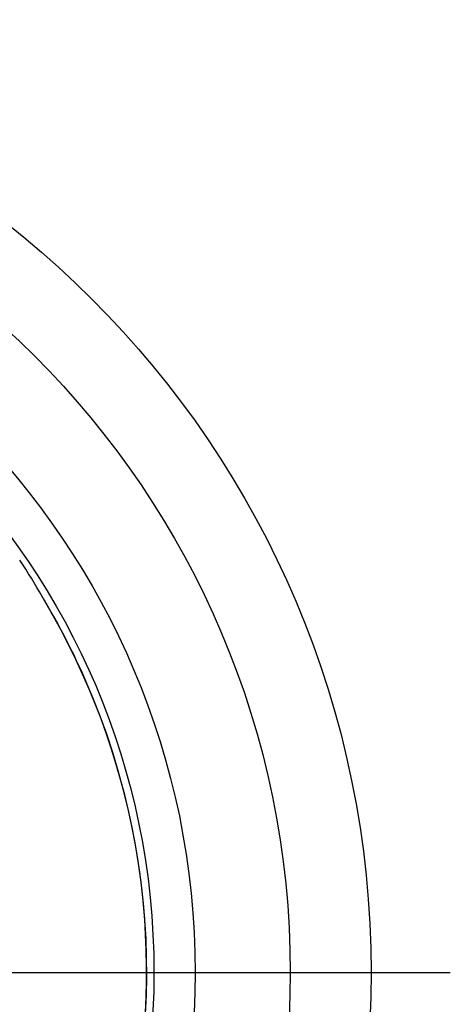
# Model space of a CAD drawing. Units: millimetres. Extents: x -17 to 475, y -498 to 563.
# Drawn here: x 126 to 140, y -306 to -274 of the extents above; entities that cross this region are included whole.
import ezdxf

# ---------------------------------------------------------------- set-up
doc = ezdxf.new("R2010")
doc.units = ezdxf.units.MM
doc.layers.add('MITTELLINIEN', color=7, linetype='Continuous')

# ---------------------------------------------------------------- blocks, each defined once
blk = doc.blocks.new('SW_CENTERMARKSYMBOL_0')
at = {"layer": 'MITTELLINIEN', "color": 0}
blk.add_line((5, 0), (32.6, 0), dxfattribs=at)

msp = doc.modelspace()

# ---------------------------------------------------------------- linework, layer by layer
at = {"color": 7, "linetype": 'Continuous', "lineweight": 25}
for p, q in [((126.478, -291.857), (126.289, -291.57)), ((127.345, -293.33), (127.167, -293.012))]:
    msp.add_line(p, q, dxfattribs=at)
for radius in [30.1, 27.55, 24.55, 23.25]:
    msp.add_circle((107.274, -304.599), radius, dxfattribs=at)
for radius, start, end in [(23.025, 22.1002, 30.7157), (23.018, 150.6867, 29.3133), (23.025, 286.6572, 22.1002)]:
    msp.add_arc((107.274, -304.599), radius, start, end, dxfattribs=at)
msp.add_ellipse((107.061, -304.215), major_axis=(-11.16, 20.134), ratio=0.999818, start_param=4.714583, end_param=4.773034, dxfattribs=at)

# ---------------------------------------------------------------- block references
at = {"layer": 'MITTELLINIEN'}
msp.add_blockref('SW_CENTERMARKSYMBOL_0', (107.274, -304.599), dxfattribs=at)

doc.saveas('drawing.dxf')
